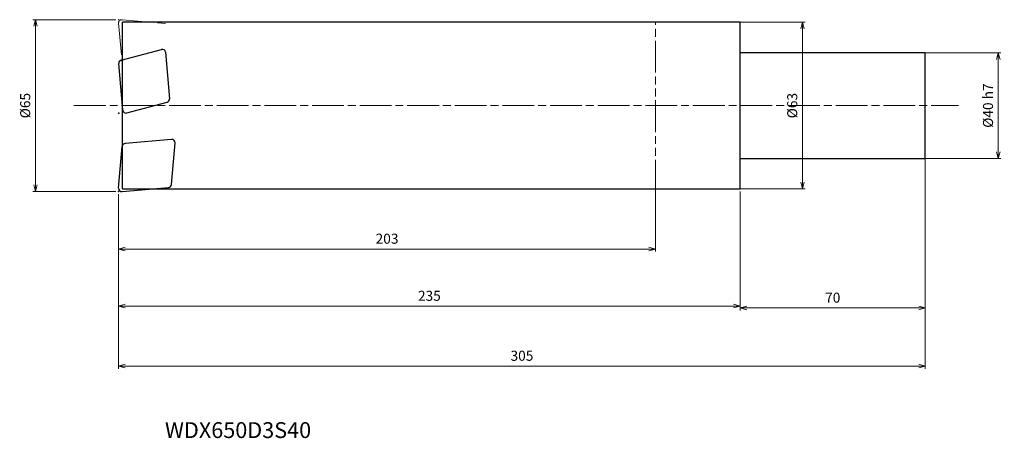
# Model space of a CAD drawing. Units: millimetres. Extents: x -272 to 100, y -126 to 33.
import ezdxf

# ---------------------------------------------------------------- set-up
doc = ezdxf.new("R2010")
doc.units = ezdxf.units.MM
doc.linetypes.add('AM_ISO08W050', pattern=[18, 12, -1.5, 3, -1.5])
doc.linetypes.add('AM_ISO09W050', pattern=[22.5, 12, -1.5, 3, -1.5, 3, -1.5])
for name, color, linetype, lineweight in [('AM_0', 7, 'Continuous', 30), ('AM_11', 3, 'AM_ISO09W050', 13), ('AM_5', 3, 'Continuous', 13), ('AM_7', 4, 'AM_ISO08W050', 13)]:
    doc.layers.add(name, color=color, linetype=linetype, lineweight=lineweight)
doc.styles.add('ACISOTS', font='isocp.shx', dxfattribs={"height": 3.8, "bigfont": 'extfont.shx'})
doc.styles.get("Standard").update_dxf_attribs({"font": 'ISOCP.SHX', "bigfont": 'EXTFONT.SHX'})
doc.dimstyles.new('AM_JIS$0', dxfattribs={"dimtxt": 3.8, "dimasz": 2.5, "dimexe": 1, "dimexo": 1, "dimgap": 1.5, "dimtad": 3, "dimdsep": 46, "dimtxsty": 'STANDARD', "dimblk": 'OPEN30', "dimcen": 0, "dimclrd": 256, "dimclre": 256, "dimclrt": 2, "dimaunit": 1, "dimadec": 0, "dimazin": 2, "dimtp": 0.1, "dimtm": 0.1, "dimtfac": 0.71, "dimtmove": 0, "dimatfit": 3, "dimldrblk": 'OPEN30', "dimfxl": 1, "dimlwd": -1, "dimlwe": -1, "dimarcsym": 0})

# ---------------------------------------------------------------- blocks, each defined once
blk = doc.blocks.new('_Open30')
at = {"color": 0, "linetype": 'ByBlock', "lineweight": -2}
for p, q in [((-1, 0.27), (0, 0)), ((0, 0), (-1, -0.27)), ((0, 0), (-1, 0))]:
    blk.add_line(p, q, dxfattribs=at)
blk = doc.blocks.new('*D4')
at = {"layer": 'AM_5'}
for p, q in [((-236, 32.5), (-267.41, 32.5)), ((-266.41, -30), (-266.41, 30)), ((-236, -32.5), (-267.41, -32.5))]:
    blk.add_line(p, q, dxfattribs=at)
at = {"layer": 'Defpoints', "color": 0}
for p in [(-266.41, 32.5), (-235, 32.5), (-235, -32.5)]:
    blk.add_point(p, dxfattribs=at)
at = {"layer": 'AM_5', "xscale": 2.5, "yscale": 2.5, "zscale": 2.5}
for p, rotation in [((-266.41, 32.5), 90), ((-266.41, -32.5), 270)]:
    blk.add_blockref('_Open30', p, dxfattribs=dict(at, rotation=rotation))
at = {"layer": 'AM_5', "color": 2, "insert": (-269.81, 0), "char_height": 3.8, "attachment_point": 5, "rotation": 90}
blk.add_mtext('%%c65', dxfattribs=at)
blk = doc.blocks.new('*D5')
at = {"layer": 'AM_5'}
for p, q in [((63.64, 20), (98.59, 20)), ((97.59, -17.5), (97.59, 17.5)), ((67, -20), (98.59, -20))]:
    blk.add_line(p, q, dxfattribs=at)
at = {"layer": 'Defpoints', "color": 0}
for p in [(62.64, 20), (97.59, 20), (66, -20)]:
    blk.add_point(p, dxfattribs=at)
at = {"layer": 'AM_5', "xscale": 2.5, "yscale": 2.5, "zscale": 2.5}
for p, rotation in [((97.59, 20), 90), ((97.59, -20), 270)]:
    blk.add_blockref('_Open30', p, dxfattribs=dict(at, rotation=rotation))
at = {"layer": 'AM_5', "color": 2, "insert": (94.19, 0), "char_height": 3.8, "attachment_point": 5, "rotation": 90}
blk.add_mtext('%%c40 h7', dxfattribs=at)
blk = doc.blocks.new('*D6')
at = {"layer": 'AM_5'}
for p, q in [((-235, -33.5), (-235, -76.82)), ((0, -32.5), (0, -76.82)), ((-232.5, -75.82), (-2.5, -75.82))]:
    blk.add_line(p, q, dxfattribs=at)
at = {"layer": 'Defpoints', "color": 0}
for p in [(-235, -32.5), (0, -31.5), (0, -75.82)]:
    blk.add_point(p, dxfattribs=at)
at = {"layer": 'AM_5', "xscale": 2.5, "yscale": 2.5, "zscale": 2.5, "rotation": 180}
blk.add_blockref('_Open30', (-235, -75.82), dxfattribs=at)
at = {"layer": 'AM_5', "xscale": 2.5, "yscale": 2.5, "zscale": 2.5}
blk.add_blockref('_Open30', (0, -75.82), dxfattribs=at)
at = {"layer": 'AM_5', "color": 2, "insert": (-117.5, -72.42), "char_height": 3.8, "attachment_point": 5}
blk.add_mtext('235', dxfattribs=at)
blk = doc.blocks.new('*D7')
at = {"layer": 'AM_5'}
for p, q in [((70, -18.78), (70, -99.49)), ((-235, -33.5), (-235, -99.49)), ((-232.5, -98.49), (67.5, -98.49))]:
    blk.add_line(p, q, dxfattribs=at)
at = {"layer": 'Defpoints', "color": 0}
for p in [(70, -17.78), (-235, -32.5), (70, -98.49)]:
    blk.add_point(p, dxfattribs=at)
at = {"layer": 'AM_5', "xscale": 2.5, "yscale": 2.5, "zscale": 2.5, "rotation": 180}
blk.add_blockref('_Open30', (-235, -98.49), dxfattribs=at)
at = {"layer": 'AM_5', "xscale": 2.5, "yscale": 2.5, "zscale": 2.5}
blk.add_blockref('_Open30', (70, -98.49), dxfattribs=at)
at = {"layer": 'AM_5', "color": 2, "insert": (-82.5, -95.09), "char_height": 3.8, "attachment_point": 5}
blk.add_mtext('305', dxfattribs=at)
blk = doc.blocks.new('*D8')
at = {"layer": 'AM_5'}
for p, q in [((-32, -29.57), (-32, -55.23)), ((-235, -33.5), (-235, -55.23)), ((-232.5, -54.23), (-34.5, -54.23))]:
    blk.add_line(p, q, dxfattribs=at)
at = {"layer": 'Defpoints', "color": 0}
for p in [(-32, -28.57), (-235, -32.5), (-32, -54.23)]:
    blk.add_point(p, dxfattribs=at)
at = {"layer": 'AM_5', "xscale": 2.5, "yscale": 2.5, "zscale": 2.5, "rotation": 180}
blk.add_blockref('_Open30', (-235, -54.23), dxfattribs=at)
at = {"layer": 'AM_5', "xscale": 2.5, "yscale": 2.5, "zscale": 2.5}
blk.add_blockref('_Open30', (-32, -54.23), dxfattribs=at)
at = {"layer": 'AM_5', "color": 2, "insert": (-133.5, -50.82), "char_height": 3.8, "attachment_point": 5}
blk.add_mtext('203', dxfattribs=at)
blk = doc.blocks.new('*D9')
at = {"layer": 'AM_5'}
for p, q in [((70, -21), (70, -77.52)), ((0, -32.5), (0, -77.52)), ((2.5, -76.52), (67.5, -76.52))]:
    blk.add_line(p, q, dxfattribs=at)
at = {"layer": 'Defpoints', "color": 0}
for p in [(70, -20), (0, -31.5), (70, -76.52)]:
    blk.add_point(p, dxfattribs=at)
at = {"layer": 'AM_5', "xscale": 2.5, "yscale": 2.5, "zscale": 2.5, "rotation": 180}
blk.add_blockref('_Open30', (0, -76.52), dxfattribs=at)
at = {"layer": 'AM_5', "xscale": 2.5, "yscale": 2.5, "zscale": 2.5}
blk.add_blockref('_Open30', (70, -76.52), dxfattribs=at)
at = {"layer": 'AM_5', "color": 2, "insert": (35, -73.12), "char_height": 3.8, "attachment_point": 5}
blk.add_mtext('70', dxfattribs=at)
blk = doc.blocks.new('*D10')
at = {"layer": 'AM_5'}
for p, q in [((-5.56, 31.5), (24.57, 31.5)), ((23.57, 29), (23.57, -29)), ((-5.56, -31.5), (24.57, -31.5))]:
    blk.add_line(p, q, dxfattribs=at)
at = {"layer": 'Defpoints', "color": 0}
for p in [(-6.56, 31.5), (-6.56, -31.5), (23.57, -31.5)]:
    blk.add_point(p, dxfattribs=at)
at = {"layer": 'AM_5', "xscale": 2.5, "yscale": 2.5, "zscale": 2.5}
for p, rotation in [((23.57, 31.5), 90), ((23.57, -31.5), 270)]:
    blk.add_blockref('_Open30', p, dxfattribs=dict(at, rotation=rotation))
at = {"layer": 'AM_5', "color": 2, "insert": (20.17, 0), "char_height": 3.8, "attachment_point": 5, "rotation": 90}
blk.add_mtext('%%c63', dxfattribs=at)

msp = doc.modelspace()

# ---------------------------------------------------------------- linework, layer by layer
at = {"layer": 'AM_0'}
for p, q in [((-233.5, -31.5), (-233.5, 31.5)), ((0, 31.5), (-233.5, 31.5)), ((0, -31.5), (0, 31.5)), ((-234.066, 17.15), (-218.765, 21.25)), ((-217.259, 20.196), (-215.719, 2.594)), ((70, 20), (0, 20)), ((70, -20), (70, 20)), ((-233.411, -1.715), (-234.95, 15.887)), ((-231.905, -2.769), (-216.604, 1.331)), ((-214.923, -12.784), (-232.524, -14.324)), ((-215.003, -29.865), (-213.623, -14.084)), ((-234.995, -31.195), (-233.615, -15.415)), ((0, -20), (70, -20)), ((-233.695, -32.495), (-216.094, -30.956)), ((-233.5, -31.5), (0, -31.5))]:
    msp.add_line(p, q, dxfattribs=at)
for centre, start, end in [((-218.454, 20.091), 5, 105), ((-233.755, 15.991), 105, 185), ((-216.914, 2.49), 285, 5), ((-232.215, -1.61), 185, 285), ((-232.419, -15.52), 95, 175), ((-214.818, -13.98), 355, 95), ((-233.8, -31.3), 175, 275), ((-216.199, -29.76), 275, 355)]:
    msp.add_arc(centre, 1.2, start, end, dxfattribs=at)
for p in [(-234.955, -2.81), (-235, -32.5)]:
    msp.add_point(p, dxfattribs=at)
at = {"layer": 'AM_11'}
for p, q in [((-234.995, 31.195), (-233.615, 15.415)), ((-233.695, 32.495), (-216.094, 30.956)), ((-32, -32.5), (-32, 31.5))]:
    msp.add_line(p, q, dxfattribs=at)
msp.add_arc((-233.8, 31.3), 1.2, 85, 185, dxfattribs=at)
msp.add_point((-235, 32.5), dxfattribs=at)
at = {"layer": 'AM_7'}
msp.add_line((-251.847, 0), (82.568, 0), dxfattribs=at)

# ---------------------------------------------------------------- texts
at = {"layer": 'AM_0', "style": 'ACISOTS'}
msp.add_text('WDX650D3S40', height=6, dxfattribs=at).set_placement((-217.465, -125.719))

# ---------------------------------------------------------------- dimensions: what is measured, and where the dimension line sits
at = {"layer": 'AM_5'}
for base, p1, p2, text, picture, middle in [((-266.407, 32.5), (-235, -32.5), (-235, 32.5), '%%c<>', '*D4', (-269.807, 0)), ((23.567, -31.5), (-6.555, 31.5), (-6.555, -31.5), '%%c<>', '*D10', (20.167, 0)), ((97.591, 20), (66, -20), (62.638, 20), '%%c<> h7', '*D5', (94.191, 0))]:
    dim = msp.add_linear_dim(base=base, p1=p1, p2=p2, angle=90, text=text, dimstyle='AM_JIS$0', dxfattribs=at)
    dim.commit()
    dim.dimension.update_dxf_attribs({"geometry": picture, "text_midpoint": middle})
for base, p2, picture, middle in [((70, -98.491), (70, -17.783), '*D7', (-82.5, -95.091)), ((-32, -54.225), (-32, -28.572), '*D8', (-133.5, -50.825)), ((0, -75.821), (0, -31.5), '*D6', (-117.5, -72.421))]:
    dim = msp.add_linear_dim(base=base, p1=(-235, -32.5), p2=p2, dimstyle='AM_JIS$0', dxfattribs=at)
    dim.commit()
    dim.dimension.update_dxf_attribs({"geometry": picture, "text_midpoint": middle})
dim = msp.add_linear_dim(base=(70, -76.516), p1=(0, -31.5), p2=(70, -20), angle=0, dimstyle='AM_JIS$0', dxfattribs=at)
dim.commit()
dim.dimension.update_dxf_attribs({"geometry": '*D9', "text_midpoint": (35, -73.116)})

doc.saveas('drawing.dxf')
